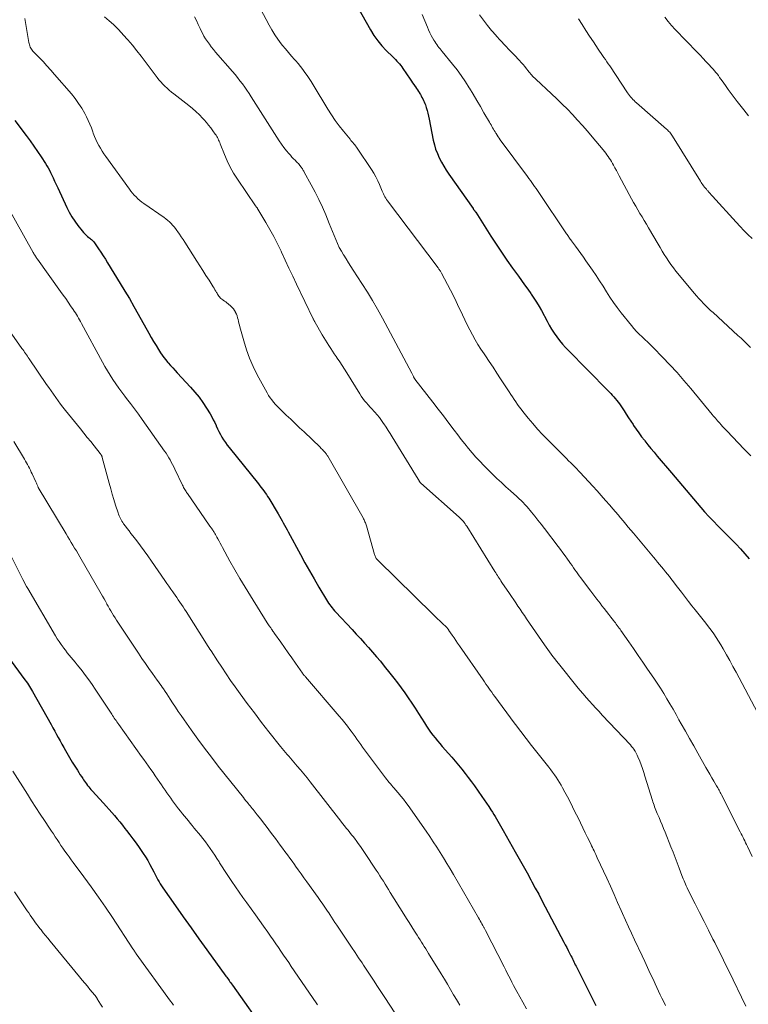
# Model space of a CAD drawing. Units: feet. Extents: x 1920000 to 1925000, y 530000 to 535006.
# Drawn here: x 1922097 to 1922245, y 531759 to 531959 of the extents above; entities that cross this region are included whole.
import ezdxf

# ---------------------------------------------------------------- set-up
doc = ezdxf.new("R2010")
doc.units = ezdxf.units.FT
doc.header["$LTSCALE"] = 100
doc.header["$MEASUREMENT"] = 0
doc.layers.add('CONTOUR INDEX', color=32, linetype='Continuous', lineweight=25)
doc.layers.add('CONTOUR INTERMEDIATE', color=40, linetype='Continuous', lineweight=15)

msp = doc.modelspace()

# ---------------------------------------------------------------- linework, layer by layer
at = {"layer": 'CONTOUR INDEX', "flags": 128}
for points, elevation in [([(1922165.61, 531961.3), (1922168.23, 531956.62), (1922168.92, 531955.49), (1922169.68, 531954.42), (1922170.52, 531953.41), (1922171.43, 531952.45), (1922172.77, 531951.13), (1922173.05, 531950.86), (1922173.32, 531950.59), (1922173.58, 531950.3), (1922173.84, 531950.02), (1922174.09, 531949.72), (1922174.34, 531949.42), (1922174.57, 531949.11), (1922174.79, 531948.8), (1922176.27, 531946.61), (1922176.51, 531946.25), (1922176.76, 531945.89), (1922177, 531945.54), (1922177.25, 531945.18), (1922177.33, 531945.07), (1922177.54, 531944.77), (1922177.74, 531944.47), (1922177.94, 531944.16), (1922178.13, 531943.85), (1922178.16, 531943.81), (1922178.33, 531943.52), (1922178.5, 531943.23), (1922178.66, 531942.93), (1922178.81, 531942.64), (1922178.96, 531942.34), (1922179.1, 531942.03), (1922179.22, 531941.72), (1922179.34, 531941.41), (1922179.51, 531940.9), (1922179.69, 531940.32), (1922179.86, 531939.74), (1922180, 531939.15), (1922180.13, 531938.56), (1922180.95, 531934.3), (1922181.17, 531933.36), (1922181.43, 531932.45), (1922181.78, 531931.55), (1922182.17, 531930.68), (1922182.61, 531929.82), (1922183.08, 531928.98), (1922183.59, 531928.17), (1922184.13, 531927.37), (1922189, 531920.43), (1922189.01, 531920.41), (1922189.02, 531920.4), (1922189.03, 531920.38), (1922189.04, 531920.37), (1922189.08, 531920.31), (1922189.09, 531920.29), (1922189.1, 531920.27), (1922189.11, 531920.26), (1922189.29, 531920.03), (1922189.33, 531919.99), (1922189.36, 531919.95), (1922189.39, 531919.9), (1922189.43, 531919.86), (1922189.46, 531919.81), (1922189.49, 531919.76), (1922189.52, 531919.72), (1922189.56, 531919.67), (1922192.62, 531914.82), (1922193.68, 531913.18), (1922194.76, 531911.56), (1922195.87, 531909.96), (1922197, 531908.38), (1922198.19, 531906.76), (1922198.82, 531905.88), (1922199.45, 531905), (1922200.08, 531904.12), (1922200.7, 531903.23), (1922200.81, 531903.07), (1922201.36, 531902.25), (1922201.89, 531901.43), (1922202.38, 531900.59), (1922202.86, 531899.74), (1922204, 531897.62), (1922204.46, 531896.81), (1922204.94, 531896), (1922205.45, 531895.21), (1922205.98, 531894.44), (1922206.54, 531893.69), (1922207.13, 531892.96), (1922207.75, 531892.26), (1922208.4, 531891.57), (1922212.03, 531887.93), (1922212.96, 531887), (1922213.88, 531886.06), (1922214.8, 531885.11), (1922215.72, 531884.17), (1922216.91, 531882.93), (1922217.23, 531882.59), (1922217.53, 531882.25), (1922217.83, 531881.91), (1922218.12, 531881.55), (1922218.41, 531881.19), (1922218.68, 531880.83), (1922218.95, 531880.45), (1922219.21, 531880.07), (1922219.62, 531879.45), (1922220.07, 531878.76), (1922220.53, 531878.06), (1922220.99, 531877.37), (1922221.45, 531876.68), (1922221.56, 531876.5), (1922222.08, 531875.73), (1922222.62, 531874.96), (1922223.17, 531874.21), (1922223.74, 531873.47), (1922223.82, 531873.37), (1922224.44, 531872.59), (1922225.07, 531871.82), (1922225.7, 531871.05), (1922226.34, 531870.28), (1922229.23, 531866.88), (1922229.97, 531866), (1922230.71, 531865.13), (1922231.45, 531864.25), (1922232.18, 531863.37), (1922232.92, 531862.49), (1922233.66, 531861.62), (1922234.41, 531860.75), (1922235.16, 531859.89), (1922235.95, 531858.99), (1922236.83, 531858.02), (1922237.72, 531857.06), (1922238.63, 531856.12), (1922239.56, 531855.2), (1922240.49, 531854.28), (1922241.41, 531853.35), (1922242.32, 531852.41), (1922243.23, 531851.46), (1922244.11, 531850.48), (1922244.97, 531849.49)], 800), ([(1922096.12, 531938.29), (1922098.44, 531935.21), (1922099.22, 531934.14), (1922099.99, 531933.07), (1922100.74, 531931.98), (1922101.48, 531930.88), (1922102.36, 531929.55), (1922102.64, 531929.11), (1922102.91, 531928.66), (1922103.15, 531928.2), (1922103.38, 531927.73), (1922103.57, 531927.32), (1922103.89, 531926.65), (1922104.2, 531925.97), (1922104.52, 531925.29), (1922104.83, 531924.61), (1922106.67, 531920.62), (1922107.15, 531919.66), (1922107.68, 531918.73), (1922108.28, 531917.84), (1922108.92, 531916.97), (1922109.77, 531915.9), (1922110.03, 531915.6), (1922110.3, 531915.32), (1922110.59, 531915.05), (1922110.89, 531914.79), (1922111.16, 531914.58), (1922111.33, 531914.43), (1922111.5, 531914.29), (1922111.67, 531914.14), (1922111.83, 531913.99), (1922111.98, 531913.83), (1922112.13, 531913.66), (1922112.27, 531913.49), (1922112.4, 531913.31), (1922113.09, 531912.28), (1922113.56, 531911.57), (1922114.03, 531910.87), (1922114.48, 531910.15), (1922114.93, 531909.44), (1922117.5, 531905.25), (1922118.43, 531903.71), (1922119.35, 531902.17), (1922120.25, 531900.61), (1922121.13, 531899.05), (1922123.3, 531895.17), (1922123.78, 531894.33), (1922124.27, 531893.49), (1922124.77, 531892.66), (1922125.28, 531891.84), (1922125.68, 531891.22), (1922126.01, 531890.72), (1922126.35, 531890.23), (1922126.72, 531889.76), (1922127.1, 531889.3), (1922127.22, 531889.16), (1922127.68, 531888.65), (1922128.13, 531888.13), (1922128.6, 531887.63), (1922129.07, 531887.12), (1922131.75, 531884.26), (1922132.64, 531883.25), (1922133.48, 531882.21), (1922134.26, 531881.11), (1922134.99, 531879.98), (1922135.7, 531878.81), (1922136.04, 531878.23), (1922136.36, 531877.65), (1922136.65, 531877.05), (1922136.93, 531876.45), (1922136.95, 531876.41), (1922137.22, 531875.82), (1922137.5, 531875.25), (1922137.8, 531874.68), (1922138.11, 531874.12), (1922138.45, 531873.57), (1922138.8, 531873.03), (1922139.17, 531872.51), (1922139.57, 531872), (1922145.54, 531864.63), (1922145.82, 531864.28), (1922146.09, 531863.93), (1922146.36, 531863.57), (1922146.62, 531863.21), (1922146.88, 531862.85), (1922147.13, 531862.48), (1922147.37, 531862.1), (1922147.61, 531861.72), (1922149.5, 531858.55), (1922149.77, 531858.1), (1922150.03, 531857.64), (1922150.29, 531857.19), (1922150.55, 531856.73), (1922150.8, 531856.27), (1922151.05, 531855.81), (1922151.3, 531855.36), (1922151.55, 531854.9), (1922154.01, 531850.34), (1922154.93, 531848.68), (1922155.85, 531847.02), (1922156.8, 531845.38), (1922157.76, 531843.74), (1922159.3, 531841.16), (1922159.51, 531840.82), (1922159.73, 531840.5), (1922159.95, 531840.17), (1922160.19, 531839.86), (1922160.43, 531839.55), (1922160.68, 531839.25), (1922160.94, 531838.95), (1922161.21, 531838.66), (1922164.52, 531835.13), (1922165.35, 531834.23), (1922166.18, 531833.32), (1922167.01, 531832.41), (1922167.83, 531831.5), (1922168.64, 531830.58), (1922169.44, 531829.64), (1922170.22, 531828.7), (1922170.99, 531827.75), (1922172.16, 531826.29), (1922172.93, 531825.31), (1922173.69, 531824.32), (1922174.43, 531823.31), (1922175.16, 531822.3), (1922175.88, 531821.27), (1922176.58, 531820.24), (1922177.26, 531819.19), (1922177.94, 531818.14), (1922179.16, 531816.21), (1922179.57, 531815.58), (1922179.98, 531814.96), (1922180.41, 531814.36), (1922180.85, 531813.76), (1922181.31, 531813.17), (1922181.77, 531812.58), (1922182.25, 531812.02), (1922182.74, 531811.45), (1922184.01, 531810.04), (1922184.71, 531809.25), (1922185.4, 531808.45), (1922186.08, 531807.64), (1922186.75, 531806.82), (1922187.41, 531806), (1922188.05, 531805.16), (1922188.68, 531804.31), (1922189.3, 531803.45), (1922190.79, 531801.33), (1922191.26, 531800.66), (1922191.72, 531799.98), (1922192.18, 531799.3), (1922192.62, 531798.61), (1922192.93, 531798.14), (1922193.22, 531797.69), (1922193.5, 531797.23), (1922193.78, 531796.77), (1922194.06, 531796.31), (1922194.33, 531795.85), (1922194.6, 531795.39), (1922194.87, 531794.92), (1922195.13, 531794.45), (1922197.57, 531790.13), (1922198.37, 531788.71), (1922199.17, 531787.27), (1922199.96, 531785.84), (1922200.75, 531784.4), (1922200.95, 531784.04), (1922201.63, 531782.77), (1922202.31, 531781.51), (1922202.98, 531780.25), (1922203.65, 531778.98), (1922207.41, 531771.82), (1922207.7, 531771.26), (1922208, 531770.7), (1922208.29, 531770.14), (1922208.57, 531769.58), (1922208.85, 531769.05), (1922209, 531768.75), (1922209.15, 531768.45), (1922209.3, 531768.15), (1922209.44, 531767.84), (1922209.59, 531767.54), (1922209.74, 531767.24), (1922209.89, 531766.94), (1922210.04, 531766.64), (1922213.24, 531760.29), (1922213.58, 531759.63), (1922213.92, 531758.96)], 820), ([(1922095.02, 531829.2), (1922097.98, 531825.22), (1922098.21, 531824.9), (1922098.44, 531824.58), (1922098.67, 531824.25), (1922098.9, 531823.93), (1922099.12, 531823.59), (1922099.33, 531823.26), (1922099.54, 531822.92), (1922099.73, 531822.58), (1922103.5, 531815.88), (1922103.86, 531815.22), (1922104.23, 531814.56), (1922104.59, 531813.9), (1922104.95, 531813.24), (1922105.31, 531812.58), (1922105.68, 531811.93), (1922106.05, 531811.27), (1922106.42, 531810.62), (1922107.78, 531808.3), (1922108.03, 531807.88), (1922108.29, 531807.45), (1922108.55, 531807.03), (1922108.81, 531806.62), (1922109.08, 531806.2), (1922109.34, 531805.79), (1922109.62, 531805.38), (1922109.89, 531804.97), (1922110.06, 531804.71), (1922110.26, 531804.42), (1922110.47, 531804.13), (1922110.68, 531803.85), (1922110.89, 531803.57), (1922111.11, 531803.3), (1922111.34, 531803.02), (1922111.57, 531802.76), (1922111.8, 531802.49), (1922114.1, 531799.96), (1922114.66, 531799.34), (1922115.22, 531798.71), (1922115.77, 531798.07), (1922116.32, 531797.44), (1922116.87, 531796.8), (1922117.4, 531796.15), (1922117.93, 531795.49), (1922118.45, 531794.83), (1922118.76, 531794.45), (1922119.42, 531793.58), (1922120.07, 531792.71), (1922120.71, 531791.83), (1922121.33, 531790.95), (1922122.13, 531789.79), (1922122.62, 531789.07), (1922123.08, 531788.33), (1922123.51, 531787.57), (1922123.92, 531786.8), (1922124.3, 531786.05), (1922124.5, 531785.65), (1922124.71, 531785.25), (1922124.92, 531784.85), (1922125.13, 531784.45), (1922125.14, 531784.42), (1922125.37, 531784.01), (1922125.6, 531783.61), (1922125.85, 531783.21), (1922126.11, 531782.83), (1922128.7, 531779.13), (1922130.27, 531776.91), (1922131.85, 531774.69), (1922133.44, 531772.48), (1922135.03, 531770.27), (1922138.91, 531764.94), (1922139.08, 531764.71), (1922139.24, 531764.48), (1922139.41, 531764.25), (1922139.57, 531764.02), (1922139.74, 531763.79), (1922139.9, 531763.56), (1922140.06, 531763.33), (1922140.23, 531763.1), (1922147.24, 531753.2)], 840)]:
    msp.add_lwpolyline(points, dxfattribs=dict(at, elevation=elevation))
at = {"layer": 'CONTOUR INTERMEDIATE', "flags": 128}
for points, elevation in [([(1922144.77, 531963.11), (1922147.69, 531957.61), (1922148.24, 531956.62), (1922148.83, 531955.65), (1922149.47, 531954.72), (1922150.15, 531953.81), (1922150.39, 531953.49), (1922150.98, 531952.76), (1922151.57, 531952.04), (1922152.19, 531951.33), (1922152.81, 531950.63), (1922153.07, 531950.35), (1922153.56, 531949.79), (1922154.04, 531949.21), (1922154.49, 531948.62), (1922154.93, 531948.02), (1922155.36, 531947.4), (1922155.77, 531946.78), (1922156.18, 531946.15), (1922156.57, 531945.51), (1922159.58, 531940.57), (1922160.31, 531939.41), (1922161.07, 531938.28), (1922161.88, 531937.19), (1922162.72, 531936.11), (1922164.08, 531934.45), (1922164.26, 531934.22), (1922164.45, 531934), (1922164.64, 531933.78), (1922164.83, 531933.56), (1922165.02, 531933.33), (1922165.21, 531933.11), (1922165.38, 531932.87), (1922165.55, 531932.63), (1922168.43, 531928.32), (1922168.89, 531927.59), (1922169.32, 531926.84), (1922169.7, 531926.07), (1922170.05, 531925.28), (1922170.46, 531924.27), (1922170.59, 531923.97), (1922170.71, 531923.68), (1922170.85, 531923.38), (1922170.99, 531923.09), (1922171.14, 531922.81), (1922171.3, 531922.53), (1922171.47, 531922.26), (1922171.66, 531921.99), (1922181.91, 531908.4), (1922182, 531908.28), (1922182.1, 531908.15), (1922182.19, 531908.02), (1922182.28, 531907.89), (1922182.38, 531907.76), (1922182.46, 531907.62), (1922182.54, 531907.49), (1922182.62, 531907.35), (1922184.42, 531903.92), (1922185.02, 531902.76), (1922185.6, 531901.59), (1922186.16, 531900.41), (1922186.71, 531899.23), (1922186.84, 531898.92), (1922187.32, 531897.89), (1922187.82, 531896.87), (1922188.34, 531895.86), (1922188.87, 531894.85), (1922189.43, 531893.86), (1922190.01, 531892.88), (1922190.62, 531891.92), (1922191.24, 531890.97), (1922191.52, 531890.56), (1922192.29, 531889.41), (1922193.06, 531888.26), (1922193.83, 531887.1), (1922194.59, 531885.95), (1922196.36, 531883.27), (1922196.7, 531882.77), (1922197.03, 531882.26), (1922197.36, 531881.75), (1922197.7, 531881.25), (1922198.04, 531880.74), (1922198.39, 531880.25), (1922198.75, 531879.77), (1922199.13, 531879.29), (1922200.21, 531877.97), (1922201.15, 531876.85), (1922202.1, 531875.75), (1922203.1, 531874.68), (1922204.11, 531873.64), (1922207.55, 531870.18), (1922207.97, 531869.76), (1922208.38, 531869.34), (1922208.8, 531868.93), (1922209.21, 531868.51), (1922209.36, 531868.36), (1922209.7, 531868.01), (1922210.04, 531867.67), (1922210.37, 531867.32), (1922210.7, 531866.97), (1922213.26, 531864.19), (1922214.14, 531863.24), (1922215, 531862.28), (1922215.86, 531861.31), (1922216.71, 531860.34), (1922217.34, 531859.61), (1922217.87, 531858.99), (1922218.4, 531858.37), (1922218.92, 531857.75), (1922219.44, 531857.13), (1922219.96, 531856.51), (1922220.48, 531855.88), (1922221, 531855.26), (1922221.52, 531854.64), (1922225.6, 531849.79), (1922226.01, 531849.3), (1922226.42, 531848.82), (1922226.82, 531848.33), (1922227.23, 531847.84), (1922227.64, 531847.35), (1922228.04, 531846.86), (1922228.43, 531846.36), (1922228.83, 531845.86), (1922229.12, 531845.48), (1922229.65, 531844.79), (1922230.19, 531844.09), (1922230.72, 531843.4), (1922231.25, 531842.7), (1922231.44, 531842.44), (1922232.07, 531841.61), (1922232.71, 531840.79), (1922233.35, 531839.97), (1922234.01, 531839.16), (1922235.11, 531837.81), (1922235.66, 531837.12), (1922236.21, 531836.42), (1922236.75, 531835.71), (1922237.28, 531835), (1922237.79, 531834.27), (1922238.29, 531833.54), (1922238.76, 531832.79), (1922239.22, 531832.03), (1922239.69, 531831.22), (1922240.36, 531830.04), (1922241.03, 531828.86), (1922241.68, 531827.67), (1922242.33, 531826.47), (1922246.66, 531818.36)], 804), ([(1922098.16, 531958.91), (1922098.39, 531957.71), (1922099, 531954.08), (1922099.05, 531953.84), (1922099.11, 531953.6), (1922099.19, 531953.37), (1922099.27, 531953.15), (1922099.38, 531952.93), (1922099.51, 531952.72), (1922099.65, 531952.53), (1922099.81, 531952.34), (1922101.07, 531951.03), (1922101.87, 531950.19), (1922102.65, 531949.34), (1922103.42, 531948.48), (1922104.19, 531947.61), (1922107.61, 531943.64), (1922108.37, 531942.71), (1922109.07, 531941.74), (1922109.7, 531940.73), (1922110.29, 531939.68), (1922110.63, 531939.02), (1922111, 531938.28), (1922111.34, 531937.52), (1922111.65, 531936.75), (1922111.94, 531935.97), (1922112.04, 531935.68), (1922112.27, 531935.05), (1922112.53, 531934.43), (1922112.82, 531933.82), (1922113.13, 531933.22), (1922113.47, 531932.64), (1922113.82, 531932.06), (1922114.19, 531931.5), (1922114.58, 531930.95), (1922119.36, 531924.35), (1922119.67, 531923.94), (1922120, 531923.54), (1922120.34, 531923.15), (1922120.7, 531922.77), (1922121.07, 531922.41), (1922121.46, 531922.07), (1922121.87, 531921.75), (1922122.28, 531921.44), (1922126.4, 531918.58), (1922126.77, 531918.31), (1922127.13, 531918.03), (1922127.47, 531917.72), (1922127.8, 531917.41), (1922128.11, 531917.07), (1922128.41, 531916.73), (1922128.7, 531916.37), (1922128.97, 531916), (1922129.17, 531915.73), (1922129.52, 531915.21), (1922129.88, 531914.69), (1922130.23, 531914.17), (1922130.57, 531913.64), (1922133.05, 531909.78), (1922133.66, 531908.82), (1922134.27, 531907.86), (1922134.88, 531906.89), (1922135.49, 531905.93), (1922136.35, 531904.55), (1922136.52, 531904.27), (1922136.69, 531903.99), (1922136.86, 531903.71), (1922137.02, 531903.43), (1922137.12, 531903.26), (1922137.24, 531903.06), (1922137.36, 531902.87), (1922137.49, 531902.69), (1922137.62, 531902.51), (1922137.76, 531902.34), (1922137.92, 531902.18), (1922138.09, 531902.04), (1922138.27, 531901.91), (1922138.39, 531901.84), (1922138.63, 531901.68), (1922138.87, 531901.51), (1922139.11, 531901.33), (1922139.34, 531901.15), (1922139.9, 531900.67), (1922140.19, 531900.39), (1922140.45, 531900.1), (1922140.67, 531899.77), (1922140.86, 531899.42), (1922140.87, 531899.4), (1922141.03, 531899.04), (1922141.17, 531898.68), (1922141.28, 531898.31), (1922141.38, 531897.94), (1922141.47, 531897.56), (1922141.56, 531897.18), (1922141.66, 531896.81), (1922141.76, 531896.43), (1922142.53, 531893.6), (1922143.07, 531891.83), (1922143.7, 531890.1), (1922144.44, 531888.41), (1922145.27, 531886.75), (1922147.26, 531883.08), (1922147.55, 531882.58), (1922147.87, 531882.1), (1922148.22, 531881.64), (1922148.59, 531881.19), (1922148.98, 531880.76), (1922149.37, 531880.33), (1922149.78, 531879.92), (1922150.2, 531879.51), (1922151.16, 531878.6), (1922152.05, 531877.74), (1922152.95, 531876.89), (1922153.85, 531876.03), (1922154.75, 531875.17), (1922157.99, 531872.06), (1922158.16, 531871.9), (1922158.32, 531871.74), (1922158.49, 531871.58), (1922158.65, 531871.42), (1922158.73, 531871.34), (1922158.85, 531871.21), (1922158.96, 531871.08), (1922159.07, 531870.95), (1922159.18, 531870.81), (1922159.28, 531870.67), (1922159.38, 531870.53), (1922159.47, 531870.38), (1922159.56, 531870.23), (1922166.72, 531857.78), (1922166.82, 531857.59), (1922166.92, 531857.39), (1922167.01, 531857.19), (1922167.1, 531856.99), (1922167.18, 531856.78), (1922167.25, 531856.57), (1922167.32, 531856.36), (1922167.38, 531856.15), (1922169.02, 531850.37), (1922169.08, 531850.19), (1922169.14, 531850.02), (1922169.22, 531849.85), (1922169.3, 531849.69), (1922169.4, 531849.53), (1922169.51, 531849.38), (1922169.63, 531849.24), (1922169.76, 531849.1), (1922180.87, 531838.26), (1922181.35, 531837.8), (1922181.82, 531837.33), (1922182.3, 531836.87), (1922182.78, 531836.42), (1922183.64, 531835.59), (1922183.69, 531835.54), (1922183.73, 531835.49), (1922183.77, 531835.44), (1922183.82, 531835.39), (1922183.86, 531835.34), (1922183.9, 531835.29), (1922183.93, 531835.23), (1922183.97, 531835.18), (1922184.01, 531835.13), (1922184.05, 531835.07), (1922184.08, 531835.02), (1922184.12, 531834.97), (1922184.79, 531834), (1922185.15, 531833.46), (1922185.52, 531832.92), (1922185.89, 531832.39), (1922186.27, 531831.85), (1922191.03, 531824.94), (1922191.33, 531824.52), (1922191.62, 531824.1), (1922191.91, 531823.68), (1922192.21, 531823.26), (1922192.51, 531822.84), (1922192.81, 531822.43), (1922193.11, 531822.01), (1922193.41, 531821.6), (1922197.35, 531816.26), (1922197.88, 531815.54), (1922198.41, 531814.83), (1922198.95, 531814.12), (1922199.49, 531813.41), (1922200.04, 531812.71), (1922200.58, 531812), (1922201.13, 531811.3), (1922201.69, 531810.61), (1922204.38, 531807.23), (1922204.76, 531806.74), (1922205.13, 531806.24), (1922205.5, 531805.73), (1922205.85, 531805.22), (1922206.2, 531804.7), (1922206.53, 531804.17), (1922206.84, 531803.64), (1922207.15, 531803.09), (1922207.62, 531802.22), (1922208.15, 531801.23), (1922208.67, 531800.24), (1922209.17, 531799.24), (1922209.67, 531798.24), (1922210.31, 531796.96), (1922210.79, 531795.97), (1922211.28, 531794.97), (1922211.76, 531793.98), (1922212.24, 531792.98), (1922212.86, 531791.69), (1922213.03, 531791.34), (1922213.2, 531790.99), (1922213.37, 531790.64), (1922213.54, 531790.29), (1922213.71, 531789.94), (1922213.88, 531789.59), (1922214.04, 531789.24), (1922214.2, 531788.88), (1922216.1, 531784.76), (1922216.85, 531783.13), (1922217.59, 531781.49), (1922218.32, 531779.85), (1922219.05, 531778.2), (1922219.33, 531777.58), (1922219.92, 531776.25), (1922220.52, 531774.92), (1922221.13, 531773.6), (1922221.75, 531772.27), (1922223.26, 531769.06), (1922223.82, 531767.86), (1922224.38, 531766.67), (1922224.94, 531765.47), (1922225.5, 531764.28), (1922225.93, 531763.35), (1922226.28, 531762.62), (1922226.62, 531761.89), (1922226.96, 531761.16), (1922227.3, 531760.43), (1922227.65, 531759.7), (1922228.02, 531758.98)], 816), ([(1922114.3, 531959.26), (1922115.22, 531958.48), (1922116.12, 531957.68), (1922116.98, 531956.83), (1922117.81, 531955.96), (1922118.1, 531955.65), (1922119.04, 531954.58), (1922119.96, 531953.51), (1922120.85, 531952.4), (1922121.72, 531951.28), (1922124.97, 531947), (1922125.34, 531946.53), (1922125.72, 531946.08), (1922126.13, 531945.64), (1922126.55, 531945.21), (1922126.99, 531944.81), (1922127.43, 531944.41), (1922127.89, 531944.02), (1922128.36, 531943.65), (1922131.41, 531941.29), (1922132.15, 531940.7), (1922132.85, 531940.08), (1922133.53, 531939.42), (1922134.18, 531938.74), (1922134.51, 531938.38), (1922134.97, 531937.86), (1922135.42, 531937.32), (1922135.85, 531936.76), (1922136.27, 531936.19), (1922136.76, 531935.5), (1922136.91, 531935.27), (1922137.06, 531935.03), (1922137.19, 531934.79), (1922137.32, 531934.55), (1922137.44, 531934.3), (1922137.55, 531934.05), (1922137.66, 531933.79), (1922137.76, 531933.54), (1922138.6, 531931.4), (1922139.16, 531930.09), (1922139.78, 531928.81), (1922140.48, 531927.58), (1922141.24, 531926.38), (1922144.93, 531920.97), (1922144.98, 531920.88), (1922145.04, 531920.8), (1922145.11, 531920.72), (1922145.17, 531920.64), (1922145.23, 531920.56), (1922145.29, 531920.48), (1922145.35, 531920.39), (1922145.4, 531920.3), (1922147.01, 531917.63), (1922147.84, 531916.19), (1922148.64, 531914.74), (1922149.39, 531913.26), (1922150.11, 531911.76), (1922150.2, 531911.56), (1922150.94, 531909.95), (1922151.69, 531908.34), (1922152.45, 531906.74), (1922153.21, 531905.14), (1922156.62, 531898.08), (1922156.66, 531897.99), (1922156.71, 531897.9), (1922156.76, 531897.81), (1922156.8, 531897.72), (1922156.85, 531897.64), (1922156.9, 531897.55), (1922156.95, 531897.46), (1922157, 531897.37), (1922158.46, 531894.86), (1922158.79, 531894.3), (1922159.12, 531893.74), (1922159.46, 531893.19), (1922159.81, 531892.65), (1922160.17, 531892.1), (1922160.52, 531891.56), (1922160.88, 531891.02), (1922161.24, 531890.48), (1922161.5, 531890.1), (1922161.99, 531889.36), (1922162.47, 531888.63), (1922162.94, 531887.88), (1922163.4, 531887.14), (1922166.04, 531882.86), (1922166.35, 531882.39), (1922166.67, 531881.93), (1922167.02, 531881.49), (1922167.39, 531881.06), (1922167.77, 531880.64), (1922168.15, 531880.22), (1922168.53, 531879.8), (1922168.91, 531879.38), (1922169.11, 531879.16), (1922169.58, 531878.62), (1922170.03, 531878.07), (1922170.45, 531877.49), (1922170.86, 531876.91), (1922170.94, 531876.79), (1922171.37, 531876.14), (1922171.79, 531875.48), (1922172.21, 531874.82), (1922172.63, 531874.16), (1922177.89, 531865.61), (1922177.94, 531865.53), (1922177.98, 531865.45), (1922178.03, 531865.38), (1922178.07, 531865.3), (1922178.11, 531865.21), (1922178.15, 531865.14), (1922178.2, 531865.07), (1922178.24, 531865), (1922178.29, 531864.94), (1922178.34, 531864.87), (1922178.39, 531864.81), (1922178.45, 531864.76), (1922186.22, 531857.87), (1922186.43, 531857.67), (1922186.64, 531857.46), (1922186.84, 531857.25), (1922187.04, 531857.02), (1922187.22, 531856.79), (1922187.4, 531856.56), (1922187.57, 531856.31), (1922187.73, 531856.07), (1922193.43, 531846.91), (1922193.6, 531846.63), (1922193.78, 531846.35), (1922193.95, 531846.08), (1922194.13, 531845.8), (1922194.31, 531845.52), (1922194.49, 531845.25), (1922194.67, 531844.98), (1922194.86, 531844.7), (1922196.38, 531842.45), (1922196.82, 531841.81), (1922197.25, 531841.17), (1922197.69, 531840.53), (1922198.12, 531839.89), (1922198.55, 531839.25), (1922198.99, 531838.61), (1922199.42, 531837.97), (1922199.86, 531837.33), (1922203.47, 531832.05), (1922203.81, 531831.56), (1922204.15, 531831.08), (1922204.49, 531830.6), (1922204.85, 531830.12), (1922205.2, 531829.65), (1922205.56, 531829.18), (1922205.93, 531828.71), (1922206.3, 531828.25), (1922210.07, 531823.61), (1922210.68, 531822.86), (1922211.31, 531822.12), (1922211.94, 531821.39), (1922212.58, 531820.66), (1922213.23, 531819.93), (1922213.88, 531819.22), (1922214.54, 531818.5), (1922215.2, 531817.79), (1922220.9, 531811.75), (1922221.14, 531811.47), (1922221.37, 531811.19), (1922221.59, 531810.89), (1922221.8, 531810.59), (1922221.84, 531810.52), (1922222.01, 531810.24), (1922222.16, 531809.95), (1922222.3, 531809.66), (1922222.43, 531809.36), (1922222.79, 531808.47), (1922223.07, 531807.71), (1922223.35, 531806.96), (1922223.61, 531806.2), (1922223.86, 531805.43), (1922225.37, 531800.53), (1922225.48, 531800.2), (1922225.59, 531799.87), (1922225.7, 531799.54), (1922225.82, 531799.21), (1922225.95, 531798.88), (1922226.07, 531798.55), (1922226.2, 531798.23), (1922226.34, 531797.9), (1922226.7, 531797.06), (1922227.01, 531796.31), (1922227.32, 531795.56), (1922227.62, 531794.81), (1922227.93, 531794.06), (1922229.11, 531791.11), (1922229.54, 531790.03), (1922229.97, 531788.95), (1922230.38, 531787.86), (1922230.8, 531786.77), (1922231.35, 531785.31), (1922231.49, 531784.95), (1922231.63, 531784.6), (1922231.77, 531784.24), (1922231.92, 531783.89), (1922232.07, 531783.54), (1922232.23, 531783.19), (1922232.39, 531782.84), (1922232.56, 531782.5), (1922234.02, 531779.58), (1922234.92, 531777.8), (1922235.83, 531776.01), (1922236.73, 531774.23), (1922237.63, 531772.44), (1922237.99, 531771.73), (1922238.71, 531770.3), (1922239.43, 531768.87), (1922240.14, 531767.43), (1922240.84, 531765.99), (1922244.31, 531758.84)], 812), ([(1922132.55, 531959.28), (1922132.94, 531958.5), (1922133.32, 531957.72), (1922133.69, 531956.93), (1922133.86, 531956.57), (1922134.16, 531955.97), (1922134.47, 531955.38), (1922134.81, 531954.81), (1922135.17, 531954.24), (1922135.56, 531953.7), (1922135.96, 531953.16), (1922136.38, 531952.64), (1922136.81, 531952.12), (1922140.24, 531948.2), (1922140.76, 531947.59), (1922141.27, 531946.97), (1922141.76, 531946.33), (1922142.25, 531945.69), (1922142.72, 531945.04), (1922143.18, 531944.38), (1922143.62, 531943.71), (1922144.06, 531943.03), (1922149.24, 531934.87), (1922149.7, 531934.17), (1922150.18, 531933.48), (1922150.69, 531932.8), (1922151.21, 531932.14), (1922151.68, 531931.56), (1922151.98, 531931.21), (1922152.29, 531930.86), (1922152.61, 531930.52), (1922152.94, 531930.2), (1922153.25, 531929.9), (1922153.43, 531929.72), (1922153.6, 531929.54), (1922153.76, 531929.35), (1922153.92, 531929.16), (1922154, 531929.05), (1922154.11, 531928.91), (1922154.22, 531928.76), (1922154.31, 531928.61), (1922154.41, 531928.46), (1922154.5, 531928.3), (1922154.59, 531928.14), (1922154.68, 531927.98), (1922154.76, 531927.83), (1922156.23, 531925.21), (1922157.03, 531923.73), (1922157.78, 531922.24), (1922158.48, 531920.71), (1922159.15, 531919.17), (1922159.87, 531917.43), (1922160.2, 531916.61), (1922160.53, 531915.8), (1922160.86, 531914.98), (1922161.18, 531914.16), (1922161.53, 531913.35), (1922161.9, 531912.56), (1922162.32, 531911.79), (1922162.76, 531911.03), (1922162.79, 531910.98), (1922163.27, 531910.21), (1922163.75, 531909.44), (1922164.24, 531908.68), (1922164.73, 531907.92), (1922166.49, 531905.23), (1922167.59, 531903.51), (1922168.65, 531901.78), (1922169.66, 531900.02), (1922170.64, 531898.24), (1922176.58, 531887.06), (1922176.66, 531886.93), (1922176.73, 531886.79), (1922176.79, 531886.65), (1922176.86, 531886.52), (1922176.93, 531886.37), (1922176.96, 531886.3), (1922176.99, 531886.24), (1922177.03, 531886.18), (1922177.07, 531886.12), (1922177.1, 531886.06), (1922177.14, 531886), (1922177.18, 531885.94), (1922177.23, 531885.89), (1922180.88, 531881.21), (1922181.97, 531879.81), (1922183.05, 531878.4), (1922184.13, 531876.98), (1922185.19, 531875.56), (1922185.92, 531874.57), (1922186.63, 531873.65), (1922187.34, 531872.74), (1922188.07, 531871.84), (1922188.82, 531870.95), (1922189.58, 531870.08), (1922190.36, 531869.23), (1922191.17, 531868.39), (1922191.98, 531867.57), (1922192.97, 531866.61), (1922193.86, 531865.75), (1922194.76, 531864.9), (1922195.68, 531864.07), (1922196.6, 531863.24), (1922197.91, 531862.07), (1922198.18, 531861.83), (1922198.44, 531861.58), (1922198.71, 531861.33), (1922198.97, 531861.08), (1922199.22, 531860.82), (1922199.47, 531860.55), (1922199.71, 531860.28), (1922199.95, 531860.01), (1922200.84, 531858.94), (1922201.5, 531858.13), (1922202.17, 531857.31), (1922202.82, 531856.48), (1922203.46, 531855.64), (1922206.25, 531851.98), (1922206.73, 531851.34), (1922207.21, 531850.69), (1922207.68, 531850.04), (1922208.15, 531849.39), (1922208.5, 531848.9), (1922208.79, 531848.49), (1922209.08, 531848.08), (1922209.37, 531847.67), (1922209.66, 531847.26), (1922209.95, 531846.85), (1922210.24, 531846.45), (1922210.54, 531846.04), (1922210.83, 531845.64), (1922212.23, 531843.78), (1922212.86, 531842.94), (1922213.49, 531842.11), (1922214.12, 531841.27), (1922214.76, 531840.45), (1922215.14, 531839.96), (1922215.59, 531839.37), (1922216.05, 531838.79), (1922216.5, 531838.21), (1922216.95, 531837.63), (1922217.47, 531836.97), (1922217.67, 531836.72), (1922217.86, 531836.47), (1922218.05, 531836.21), (1922218.24, 531835.95), (1922218.43, 531835.7), (1922218.62, 531835.44), (1922218.8, 531835.18), (1922218.99, 531834.91), (1922220.56, 531832.67), (1922221.53, 531831.28), (1922222.49, 531829.9), (1922223.45, 531828.5), (1922224.4, 531827.11), (1922225.64, 531825.3), (1922226.32, 531824.27), (1922226.99, 531823.23), (1922227.65, 531822.19), (1922228.29, 531821.13), (1922228.92, 531820.07), (1922229.54, 531819), (1922230.15, 531817.93), (1922230.75, 531816.85), (1922231.21, 531816.02), (1922232.05, 531814.53), (1922232.88, 531813.04), (1922233.73, 531811.56), (1922234.57, 531810.08), (1922236.22, 531807.21), (1922236.63, 531806.51), (1922237.03, 531805.82), (1922237.43, 531805.12), (1922237.83, 531804.43), (1922238.37, 531803.49), (1922238.5, 531803.26), (1922238.63, 531803.04), (1922238.76, 531802.81), (1922238.89, 531802.58), (1922239.01, 531802.35), (1922239.13, 531802.12), (1922239.25, 531801.89), (1922239.37, 531801.65), (1922243.18, 531794.15), (1922243.37, 531793.78), (1922243.55, 531793.41), (1922243.73, 531793.04), (1922243.91, 531792.67), (1922244.09, 531792.3), (1922244.26, 531791.93), (1922244.44, 531791.56), (1922244.61, 531791.19), (1922245.58, 531789.14)], 808), ([(1922178.69, 531959.71), (1922179.76, 531957.16), (1922180.01, 531956.6), (1922180.26, 531956.05), (1922180.54, 531955.51), (1922180.82, 531954.98), (1922181.06, 531954.55), (1922181.24, 531954.24), (1922181.44, 531953.93), (1922181.65, 531953.64), (1922181.86, 531953.35), (1922182.09, 531953.06), (1922182.32, 531952.78), (1922182.55, 531952.5), (1922182.77, 531952.22), (1922184.85, 531949.69), (1922185.76, 531948.53), (1922186.63, 531947.35), (1922187.46, 531946.13), (1922188.25, 531944.88), (1922188.29, 531944.82), (1922189.03, 531943.58), (1922189.77, 531942.34), (1922190.49, 531941.1), (1922191.22, 531939.85), (1922192.33, 531937.92), (1922192.49, 531937.64), (1922192.65, 531937.36), (1922192.81, 531937.08), (1922192.97, 531936.8), (1922193.14, 531936.52), (1922193.3, 531936.24), (1922193.47, 531935.96), (1922193.63, 531935.69), (1922193.69, 531935.6), (1922193.89, 531935.28), (1922194.09, 531934.97), (1922194.3, 531934.66), (1922194.52, 531934.36), (1922200.03, 531926.91), (1922200.32, 531926.51), (1922200.62, 531926.11), (1922200.91, 531925.72), (1922201.2, 531925.32), (1922201.49, 531924.92), (1922201.78, 531924.51), (1922202.06, 531924.11), (1922202.34, 531923.7), (1922207.97, 531915.32), (1922208.09, 531915.14), (1922208.21, 531914.96), (1922208.33, 531914.78), (1922208.45, 531914.6), (1922208.57, 531914.42), (1922208.69, 531914.24), (1922208.82, 531914.07), (1922208.95, 531913.89), (1922209.77, 531912.78), (1922210.31, 531912.05), (1922210.84, 531911.32), (1922211.37, 531910.58), (1922211.89, 531909.84), (1922213.22, 531907.93), (1922213.95, 531906.86), (1922214.67, 531905.78), (1922215.36, 531904.68), (1922216.05, 531903.58), (1922216.74, 531902.48), (1922217.47, 531901.4), (1922218.23, 531900.36), (1922219.02, 531899.33), (1922221.1, 531896.72), (1922221.61, 531896.11), (1922222.14, 531895.53), (1922222.7, 531894.97), (1922223.28, 531894.43), (1922223.86, 531893.9), (1922224.44, 531893.36), (1922225.01, 531892.8), (1922225.57, 531892.24), (1922227.44, 531890.32), (1922228.91, 531888.77), (1922230.35, 531887.19), (1922231.76, 531885.59), (1922233.13, 531883.96), (1922237.45, 531878.72), (1922237.67, 531878.46), (1922237.89, 531878.2), (1922238.12, 531877.94), (1922238.34, 531877.68), (1922238.57, 531877.43), (1922238.8, 531877.18), (1922239.03, 531876.92), (1922239.26, 531876.67), (1922239.33, 531876.59), (1922239.6, 531876.29), (1922239.87, 531876), (1922240.14, 531875.71), (1922240.42, 531875.42), (1922243.94, 531871.71), (1922245.28, 531870.33)], 796), ([(1922190.31, 531959.67), (1922191.1, 531958.58), (1922191.92, 531957.51), (1922192.78, 531956.47), (1922193.67, 531955.46), (1922193.7, 531955.42), (1922194.6, 531954.44), (1922195.51, 531953.47), (1922196.41, 531952.5), (1922197.33, 531951.54), (1922198.4, 531950.41), (1922198.77, 531950.01), (1922199.14, 531949.6), (1922199.49, 531949.18), (1922199.84, 531948.75), (1922200.16, 531948.34), (1922200.34, 531948.11), (1922200.52, 531947.89), (1922200.71, 531947.67), (1922200.9, 531947.45), (1922201.09, 531947.24), (1922201.29, 531947.03), (1922201.5, 531946.83), (1922201.71, 531946.63), (1922204.93, 531943.67), (1922206.02, 531942.64), (1922207.1, 531941.6), (1922208.15, 531940.54), (1922209.19, 531939.46), (1922210.21, 531938.36), (1922211.21, 531937.25), (1922212.19, 531936.12), (1922213.16, 531934.98), (1922215.38, 531932.3), (1922215.64, 531931.98), (1922215.9, 531931.65), (1922216.15, 531931.32), (1922216.4, 531930.99), (1922216.63, 531930.65), (1922216.86, 531930.3), (1922217.07, 531929.94), (1922217.28, 531929.58), (1922217.47, 531929.23), (1922217.77, 531928.7), (1922218.06, 531928.16), (1922218.35, 531927.62), (1922218.64, 531927.08), (1922221.15, 531922.4), (1922221.56, 531921.65), (1922221.97, 531920.91), (1922222.4, 531920.17), (1922222.84, 531919.44), (1922223.28, 531918.72), (1922223.72, 531917.99), (1922224.15, 531917.25), (1922224.58, 531916.52), (1922226.5, 531913.22), (1922226.91, 531912.51), (1922227.33, 531911.81), (1922227.77, 531911.11), (1922228.2, 531910.42), (1922228.66, 531909.73), (1922229.12, 531909.06), (1922229.62, 531908.41), (1922230.13, 531907.77), (1922233.87, 531903.24), (1922234.31, 531902.72), (1922234.76, 531902.21), (1922235.23, 531901.71), (1922235.7, 531901.22), (1922236.18, 531900.74), (1922236.67, 531900.27), (1922237.16, 531899.8), (1922237.66, 531899.34), (1922242.7, 531894.74), (1922243.34, 531894.14), (1922243.98, 531893.54), (1922244.6, 531892.92), (1922245.22, 531892.3)], 792), ([(1922210.38, 531958.88), (1922211.13, 531957.7), (1922211.88, 531956.53), (1922212.64, 531955.36), (1922213.4, 531954.19), (1922214.37, 531952.73), (1922214.66, 531952.3), (1922214.95, 531951.87), (1922215.24, 531951.45), (1922215.54, 531951.02), (1922215.83, 531950.6), (1922216.13, 531950.18), (1922216.42, 531949.75), (1922216.7, 531949.32), (1922220.34, 531943.9), (1922220.53, 531943.61), (1922220.74, 531943.34), (1922220.95, 531943.07), (1922221.17, 531942.8), (1922221.41, 531942.55), (1922221.64, 531942.3), (1922221.89, 531942.06), (1922222.15, 531941.82), (1922228.22, 531936.52), (1922228.39, 531936.36), (1922228.55, 531936.2), (1922228.71, 531936.04), (1922228.87, 531935.87), (1922229.02, 531935.69), (1922229.16, 531935.51), (1922229.29, 531935.32), (1922229.42, 531935.12), (1922235.09, 531925.97), (1922235.25, 531925.72), (1922235.41, 531925.48), (1922235.58, 531925.25), (1922235.75, 531925.01), (1922235.93, 531924.78), (1922236.11, 531924.56), (1922236.3, 531924.33), (1922236.49, 531924.11), (1922236.57, 531924.02), (1922236.8, 531923.75), (1922237.04, 531923.48), (1922237.27, 531923.22), (1922237.51, 531922.96), (1922242.33, 531917.64), (1922243.12, 531916.8), (1922243.91, 531915.96), (1922244.73, 531915.15), (1922245.56, 531914.34)], 788), ([(1922227.85, 531959.2), (1922228.54, 531958.35), (1922229.26, 531957.53), (1922230, 531956.72), (1922234.45, 531952.08), (1922235.04, 531951.47), (1922235.62, 531950.85), (1922236.21, 531950.23), (1922236.79, 531949.61), (1922237.36, 531948.99), (1922237.65, 531948.68), (1922237.93, 531948.35), (1922238.2, 531948.02), (1922238.47, 531947.69), (1922238.73, 531947.35), (1922238.99, 531947), (1922239.24, 531946.66), (1922239.49, 531946.31), (1922240.15, 531945.37), (1922240.74, 531944.55), (1922241.33, 531943.74), (1922241.94, 531942.94), (1922242.55, 531942.14), (1922243.89, 531940.43), (1922244.85, 531939.24)], 784), ([(1922092.29, 531924.96), (1922099.88, 531911.5), (1922099.98, 531911.32), (1922100.08, 531911.15), (1922100.19, 531910.98), (1922100.29, 531910.81), (1922100.4, 531910.64), (1922100.51, 531910.47), (1922100.62, 531910.3), (1922100.74, 531910.14), (1922105.42, 531903.6), (1922105.93, 531902.88), (1922106.44, 531902.17), (1922106.94, 531901.45), (1922107.43, 531900.73), (1922107.96, 531899.96), (1922108.19, 531899.62), (1922108.41, 531899.28), (1922108.63, 531898.94), (1922108.84, 531898.59), (1922109.05, 531898.24), (1922109.25, 531897.88), (1922109.45, 531897.53), (1922109.64, 531897.17), (1922113.87, 531889.33), (1922114.38, 531888.43), (1922114.91, 531887.53), (1922115.45, 531886.64), (1922116.02, 531885.77), (1922116.61, 531884.91), (1922117.21, 531884.06), (1922117.83, 531883.23), (1922118.46, 531882.4), (1922118.8, 531881.96), (1922119.61, 531880.92), (1922120.4, 531879.86), (1922121.18, 531878.8), (1922121.95, 531877.72), (1922126.48, 531871.28), (1922126.78, 531870.84), (1922127.07, 531870.4), (1922127.34, 531869.95), (1922127.6, 531869.5), (1922127.85, 531869.03), (1922128.1, 531868.57), (1922128.33, 531868.1), (1922128.56, 531867.63), (1922130.12, 531864.37), (1922130.22, 531864.15), (1922130.34, 531863.93), (1922130.45, 531863.71), (1922130.57, 531863.5), (1922130.7, 531863.29), (1922130.83, 531863.08), (1922130.96, 531862.88), (1922131.1, 531862.68), (1922135.55, 531856.26), (1922135.66, 531856.11), (1922135.77, 531855.96), (1922135.88, 531855.8), (1922135.99, 531855.65), (1922136.1, 531855.5), (1922136.21, 531855.35), (1922136.31, 531855.19), (1922136.41, 531855.03), (1922136.52, 531854.86), (1922136.67, 531854.62), (1922136.82, 531854.37), (1922136.96, 531854.12), (1922137.09, 531853.87), (1922137.29, 531853.49), (1922137.52, 531853.05), (1922137.75, 531852.61), (1922137.99, 531852.17), (1922138.23, 531851.74), (1922139.72, 531849.02), (1922140.72, 531847.23), (1922141.75, 531845.46), (1922142.8, 531843.7), (1922143.88, 531841.96), (1922147.31, 531836.51), (1922147.43, 531836.31), (1922147.56, 531836.11), (1922147.69, 531835.92), (1922147.82, 531835.72), (1922147.89, 531835.61), (1922147.99, 531835.47), (1922148.08, 531835.33), (1922148.18, 531835.19), (1922148.28, 531835.06), (1922148.31, 531835.01), (1922148.42, 531834.84), (1922148.54, 531834.68), (1922148.65, 531834.52), (1922148.77, 531834.36), (1922150.03, 531832.57), (1922150.77, 531831.51), (1922151.52, 531830.45), (1922152.26, 531829.4), (1922153.01, 531828.34), (1922154.47, 531826.28), (1922154.54, 531826.19), (1922154.6, 531826.1), (1922154.67, 531826.01), (1922154.74, 531825.92), (1922154.81, 531825.83), (1922154.88, 531825.74), (1922154.95, 531825.65), (1922155.03, 531825.57), (1922161.89, 531817.56), (1922162.45, 531816.9), (1922163, 531816.23), (1922163.53, 531815.55), (1922164.06, 531814.87), (1922164.31, 531814.55), (1922164.7, 531814.02), (1922165.1, 531813.49), (1922165.48, 531812.95), (1922165.86, 531812.41), (1922166.24, 531811.87), (1922166.63, 531811.33), (1922167.02, 531810.79), (1922167.41, 531810.26), (1922171.27, 531805.08), (1922171.51, 531804.77), (1922171.75, 531804.47), (1922172, 531804.16), (1922172.26, 531803.87), (1922172.52, 531803.57), (1922172.78, 531803.28), (1922173.03, 531802.98), (1922173.29, 531802.68), (1922173.84, 531802.04), (1922174.37, 531801.41), (1922174.88, 531800.78), (1922175.37, 531800.13), (1922175.85, 531799.47), (1922179.48, 531794.31), (1922180.22, 531793.24), (1922180.95, 531792.16), (1922181.66, 531791.08), (1922182.36, 531789.98), (1922183.04, 531788.88), (1922183.72, 531787.77), (1922184.38, 531786.65), (1922185.04, 531785.53), (1922190.12, 531776.71), (1922190.29, 531776.41), (1922190.46, 531776.11), (1922190.63, 531775.82), (1922190.8, 531775.52), (1922191, 531775.16), (1922191.07, 531775.04), (1922191.14, 531774.92), (1922191.21, 531774.8), (1922191.27, 531774.68), (1922191.34, 531774.55), (1922191.4, 531774.43), (1922191.47, 531774.31), (1922191.53, 531774.18), (1922195.32, 531766.78), (1922195.63, 531766.16), (1922195.95, 531765.54), (1922196.27, 531764.91), (1922196.58, 531764.29), (1922196.9, 531763.67), (1922197.23, 531763.05), (1922197.55, 531762.43), (1922197.89, 531761.82), (1922199.1, 531759.62), (1922199.86, 531758.27)], 824), ([(1922091.17, 531901.03), (1922097.55, 531892.1), (1922097.74, 531891.84), (1922097.93, 531891.57), (1922098.11, 531891.31), (1922098.3, 531891.04), (1922098.49, 531890.78), (1922098.68, 531890.51), (1922098.86, 531890.24), (1922099.05, 531889.97), (1922102.54, 531884.81), (1922103, 531884.14), (1922103.47, 531883.47), (1922103.94, 531882.8), (1922104.41, 531882.13), (1922104.89, 531881.48), (1922105.38, 531880.82), (1922105.88, 531880.18), (1922106.38, 531879.54), (1922109.42, 531875.79), (1922110.11, 531874.93), (1922110.81, 531874.07), (1922111.51, 531873.21), (1922112.2, 531872.35), (1922113.46, 531870.8), (1922113.52, 531870.71), (1922113.59, 531870.62), (1922113.65, 531870.52), (1922113.7, 531870.42), (1922113.75, 531870.32), (1922113.79, 531870.21), (1922113.83, 531870.11), (1922113.86, 531870), (1922115.27, 531864.76), (1922115.58, 531863.66), (1922115.89, 531862.56), (1922116.22, 531861.46), (1922116.56, 531860.36), (1922117.06, 531858.77), (1922117.16, 531858.48), (1922117.27, 531858.19), (1922117.4, 531857.91), (1922117.54, 531857.63), (1922117.68, 531857.35), (1922117.84, 531857.09), (1922118.01, 531856.83), (1922118.19, 531856.57), (1922118.55, 531856.09), (1922118.91, 531855.6), (1922119.28, 531855.11), (1922119.66, 531854.62), (1922120.03, 531854.13), (1922120.84, 531853.1), (1922121.61, 531852.1), (1922122.37, 531851.08), (1922123.11, 531850.05), (1922123.84, 531849.02), (1922126.57, 531845.06), (1922126.97, 531844.49), (1922127.36, 531843.92), (1922127.76, 531843.34), (1922128.16, 531842.77), (1922128.3, 531842.57), (1922128.62, 531842.1), (1922128.95, 531841.63), (1922129.27, 531841.16), (1922129.59, 531840.7), (1922129.91, 531840.22), (1922130.22, 531839.75), (1922130.53, 531839.27), (1922130.84, 531838.8), (1922134.97, 531832.26), (1922135.2, 531831.89), (1922135.43, 531831.53), (1922135.67, 531831.16), (1922135.9, 531830.8), (1922137.18, 531828.83), (1922138.06, 531827.49), (1922138.95, 531826.16), (1922139.87, 531824.84), (1922140.8, 531823.53), (1922141.81, 531822.13), (1922143.24, 531820.18), (1922144.68, 531818.24), (1922146.16, 531816.32), (1922147.65, 531814.42), (1922150.01, 531811.44), (1922150.34, 531811.04), (1922150.67, 531810.64), (1922151, 531810.24), (1922151.34, 531809.85), (1922151.68, 531809.46), (1922152.02, 531809.07), (1922152.36, 531808.67), (1922152.7, 531808.28), (1922153.37, 531807.49), (1922154.04, 531806.69), (1922154.71, 531805.89), (1922155.36, 531805.08), (1922156, 531804.27), (1922162.22, 531796.29), (1922162.58, 531795.83), (1922162.94, 531795.38), (1922163.3, 531794.93), (1922163.67, 531794.47), (1922164.03, 531794.02), (1922164.39, 531793.57), (1922164.75, 531793.11), (1922165.1, 531792.65), (1922165.3, 531792.4), (1922165.74, 531791.81), (1922166.17, 531791.21), (1922166.6, 531790.6), (1922167.01, 531789.99), (1922169.39, 531786.38), (1922169.75, 531785.82), (1922170.12, 531785.26), (1922170.47, 531784.7), (1922170.83, 531784.13), (1922171.19, 531783.57), (1922171.54, 531783), (1922171.89, 531782.44), (1922172.24, 531781.87), (1922174.95, 531777.5), (1922175.5, 531776.63), (1922176.04, 531775.76), (1922176.59, 531774.89), (1922177.15, 531774.02), (1922177.67, 531773.2), (1922177.97, 531772.75), (1922178.26, 531772.29), (1922178.55, 531771.83), (1922178.84, 531771.37), (1922179.13, 531770.91), (1922179.42, 531770.46), (1922179.71, 531769.99), (1922180, 531769.53), (1922182.57, 531765.36), (1922183.21, 531764.32), (1922183.84, 531763.27), (1922184.47, 531762.21), (1922185.08, 531761.15), (1922185.35, 531760.7), (1922185.83, 531759.86), (1922186.31, 531759.03)], 828), ([(1922095.95, 531873.24), (1922098.1, 531869.64), (1922098.31, 531869.28), (1922098.52, 531868.91), (1922098.72, 531868.55), (1922098.91, 531868.17), (1922099.1, 531867.8), (1922099.29, 531867.42), (1922099.47, 531867.04), (1922099.64, 531866.66), (1922100.36, 531865.07), (1922100.43, 531864.92), (1922100.5, 531864.76), (1922100.57, 531864.61), (1922100.64, 531864.45), (1922100.77, 531864.19), (1922100.78, 531864.16), (1922100.79, 531864.14), (1922100.79, 531864.12), (1922100.8, 531864.1), (1922100.85, 531863.99), (1922100.89, 531863.88), (1922106.53, 531854.5), (1922106.87, 531853.92), (1922107.22, 531853.35), (1922107.57, 531852.78), (1922107.91, 531852.2), (1922108.26, 531851.63), (1922108.6, 531851.05), (1922108.94, 531850.47), (1922109.28, 531849.9), (1922113.64, 531842.39), (1922113.93, 531841.89), (1922114.21, 531841.38), (1922114.49, 531840.88), (1922114.77, 531840.37), (1922114.81, 531840.31), (1922115.07, 531839.84), (1922115.34, 531839.36), (1922115.61, 531838.9), (1922115.88, 531838.43), (1922116.16, 531837.97), (1922116.44, 531837.51), (1922116.73, 531837.05), (1922117.03, 531836.6), (1922121.19, 531830.32), (1922121.89, 531829.28), (1922122.6, 531828.24), (1922123.32, 531827.22), (1922124.04, 531826.2), (1922124.99, 531824.88), (1922125.25, 531824.53), (1922125.51, 531824.17), (1922125.76, 531823.8), (1922126.02, 531823.44), (1922126.24, 531823.13), (1922126.6, 531822.61), (1922126.95, 531822.09), (1922127.3, 531821.56), (1922127.65, 531821.03), (1922128.1, 531820.32), (1922128.67, 531819.44), (1922129.25, 531818.56), (1922129.85, 531817.69), (1922130.45, 531816.83), (1922131.88, 531814.8), (1922133.22, 531812.95), (1922134.58, 531811.1), (1922135.97, 531809.28), (1922137.38, 531807.48), (1922142.45, 531801.11), (1922142.71, 531800.78), (1922142.97, 531800.46), (1922143.22, 531800.14), (1922143.48, 531799.81), (1922143.59, 531799.69), (1922143.8, 531799.43), (1922144.01, 531799.17), (1922144.21, 531798.91), (1922144.42, 531798.65), (1922144.63, 531798.39), (1922144.84, 531798.12), (1922145.05, 531797.86), (1922145.26, 531797.6), (1922145.97, 531796.7), (1922146.53, 531795.99), (1922147.08, 531795.27), (1922147.63, 531794.55), (1922148.18, 531793.83), (1922148.97, 531792.78), (1922149.45, 531792.13), (1922149.93, 531791.47), (1922150.41, 531790.82), (1922150.89, 531790.16), (1922151.37, 531789.5), (1922151.84, 531788.83), (1922152.32, 531788.18), (1922152.8, 531787.52), (1922153, 531787.23), (1922153.58, 531786.43), (1922154.16, 531785.63), (1922154.74, 531784.83), (1922155.32, 531784.03), (1922157.62, 531780.83), (1922157.9, 531780.45), (1922158.17, 531780.06), (1922158.44, 531779.67), (1922158.7, 531779.28), (1922158.97, 531778.89), (1922159.23, 531778.5), (1922159.49, 531778.11), (1922159.75, 531777.72), (1922159.95, 531777.43), (1922160.3, 531776.89), (1922160.66, 531776.35), (1922161.02, 531775.81), (1922161.38, 531775.27), (1922163.7, 531771.81), (1922164.4, 531770.76), (1922165.11, 531769.71), (1922165.81, 531768.66), (1922166.51, 531767.61), (1922166.82, 531767.15), (1922167.36, 531766.33), (1922167.9, 531765.51), (1922168.45, 531764.69), (1922168.99, 531763.87), (1922169.52, 531763.04), (1922170.06, 531762.22), (1922170.6, 531761.4), (1922171.14, 531760.57), (1922175.3, 531754.21)], 832), ([(1922093.47, 531853.79), (1922097.77, 531845.28), (1922098.01, 531844.82), (1922098.26, 531844.35), (1922098.52, 531843.89), (1922098.78, 531843.43), (1922104.36, 531833.87), (1922104.73, 531833.27), (1922105.1, 531832.69), (1922105.5, 531832.11), (1922105.9, 531831.55), (1922105.98, 531831.44), (1922106.37, 531830.94), (1922106.76, 531830.44), (1922107.16, 531829.96), (1922107.57, 531829.48), (1922107.98, 531829), (1922108.39, 531828.51), (1922108.79, 531828.02), (1922109.18, 531827.52), (1922109.79, 531826.74), (1922110.46, 531825.83), (1922111.13, 531824.92), (1922111.78, 531824), (1922112.41, 531823.06), (1922115.78, 531817.99), (1922115.95, 531817.73), (1922116.13, 531817.46), (1922116.3, 531817.2), (1922116.48, 531816.94), (1922116.66, 531816.68), (1922116.84, 531816.42), (1922117.02, 531816.16), (1922117.2, 531815.91), (1922121.82, 531809.44), (1922122.28, 531808.78), (1922122.75, 531808.13), (1922123.22, 531807.47), (1922123.68, 531806.81), (1922124.14, 531806.15), (1922124.6, 531805.49), (1922125.06, 531804.83), (1922125.52, 531804.17), (1922125.83, 531803.71), (1922126.21, 531803.16), (1922126.59, 531802.61), (1922126.97, 531802.06), (1922127.35, 531801.52), (1922127.73, 531800.98), (1922128.12, 531800.44), (1922128.52, 531799.9), (1922128.92, 531799.37), (1922129.34, 531798.81), (1922129.73, 531798.32), (1922130.11, 531797.83), (1922130.51, 531797.34), (1922130.9, 531796.85), (1922131.3, 531796.37), (1922131.7, 531795.89), (1922132.1, 531795.41), (1922132.5, 531794.92), (1922133.74, 531793.43), (1922134.25, 531792.79), (1922134.76, 531792.14), (1922135.25, 531791.48), (1922135.73, 531790.81), (1922136.19, 531790.13), (1922136.65, 531789.44), (1922137.09, 531788.75), (1922137.53, 531788.05), (1922137.64, 531787.86), (1922138.14, 531787.07), (1922138.64, 531786.29), (1922139.16, 531785.51), (1922139.68, 531784.73), (1922140.11, 531784.1), (1922140.86, 531783.02), (1922141.62, 531781.94), (1922142.38, 531780.87), (1922143.15, 531779.8), (1922144.06, 531778.54), (1922144.9, 531777.37), (1922145.73, 531776.2), (1922146.56, 531775.03), (1922147.39, 531773.85), (1922147.98, 531773.01), (1922148.5, 531772.25), (1922149.03, 531771.49), (1922149.56, 531770.72), (1922150.08, 531769.96), (1922150.6, 531769.19), (1922151.12, 531768.43), (1922151.65, 531767.66), (1922152.17, 531766.9), (1922157.22, 531759.49), (1922157.47, 531759.13)], 836), ([(1922095.74, 531806.42), (1922098.68, 531801.8), (1922099.54, 531800.45), (1922100.42, 531799.1), (1922101.3, 531797.76), (1922102.18, 531796.42), (1922103.19, 531794.9), (1922103.57, 531794.32), (1922103.96, 531793.74), (1922104.34, 531793.16), (1922104.72, 531792.57), (1922105.1, 531791.99), (1922105.49, 531791.41), (1922105.88, 531790.84), (1922106.28, 531790.26), (1922106.3, 531790.23), (1922106.71, 531789.65), (1922107.13, 531789.06), (1922107.55, 531788.49), (1922107.98, 531787.91), (1922110.14, 531785.03), (1922111.63, 531783), (1922113.09, 531780.95), (1922114.52, 531778.88), (1922115.92, 531776.79), (1922120.07, 531770.45), (1922120.17, 531770.3), (1922120.27, 531770.15), (1922120.37, 531770), (1922120.47, 531769.85), (1922120.67, 531769.54), (1922120.73, 531769.46), (1922127.7, 531759.82), (1922127.99, 531759.43), (1922128.28, 531759.04)], 844), ([(1922096.07, 531782.02), (1922098.63, 531778.18), (1922098.94, 531777.72), (1922099.25, 531777.26), (1922099.57, 531776.8), (1922099.89, 531776.35), (1922100.21, 531775.9), (1922100.54, 531775.45), (1922100.88, 531775.01), (1922101.23, 531774.57), (1922101.45, 531774.29), (1922101.9, 531773.72), (1922102.36, 531773.15), (1922102.83, 531772.58), (1922103.29, 531772.02), (1922109.26, 531764.76), (1922109.78, 531764.13), (1922110.31, 531763.49), (1922110.83, 531762.86), (1922111.36, 531762.23), (1922112.32, 531761.09), (1922112.37, 531761.03), (1922112.42, 531760.97), (1922112.46, 531760.91), (1922112.51, 531760.86), (1922112.56, 531760.8), (1922112.6, 531760.74), (1922112.64, 531760.68), (1922112.69, 531760.61), (1922112.73, 531760.55), (1922112.77, 531760.48), (1922112.81, 531760.42), (1922112.85, 531760.35), (1922113.51, 531759.26), (1922113.88, 531758.65)], 848)]:
    msp.add_lwpolyline(points, dxfattribs=dict(at, elevation=elevation))

doc.saveas('drawing.dxf')
